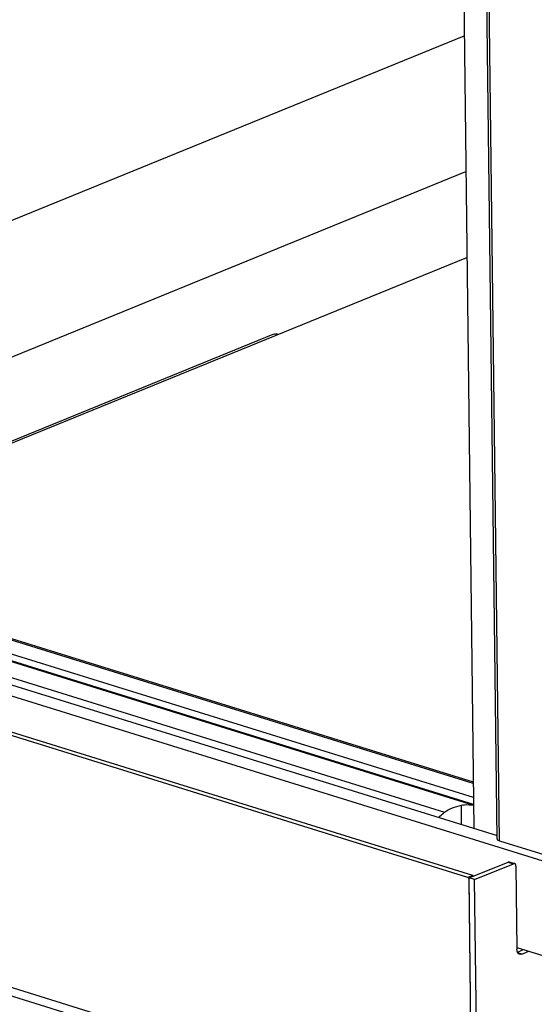
# Model space of a CAD drawing. Units: millimetres. Extents: x 0 to 7636, y 0 to 5400.
# Drawn here: x 3299 to 3440, y 255 to 526 of the extents above; entities that cross this region are included whole.
import ezdxf

# ---------------------------------------------------------------- set-up
doc = ezdxf.new("R2010")
doc.units = ezdxf.units.MM
doc.header["$LTSCALE"] = 420
for name, color, linetype in [('BR100GO080030TEKEN', 7, 'CONTINUOUS'), ('P002A00015558TEKEN', 7, 'CONTINUOUS'), ('P058A00000000TEKEN', 7, 'CONTINUOUS'), ('P115I00015800TEKEN', 7, 'CONTINUOUS'), ('P147I08500000TEKEN', 7, 'CONTINUOUS'), ('P148A00015800TEKEN', 7, 'CONTINUOUS'), ('P230A00015558TEKEN', 7, 'CONTINUOUS'), ('P420I08500000TEKEN', 7, 'CONTINUOUS'), ('P423I00015800TEKEN', 7, 'CONTINUOUS')]:
    doc.layers.add(name, color=color, linetype=linetype)

msp = doc.modelspace()

# ---------------------------------------------------------------- linework, layer by layer
at = {"layer": 'BR100GO080030TEKEN', "color": 5, "linetype": 'Continuous'}
for p, q in [((3280.588, 464.309), (3420.952, 521.588)), ((3281.041, 426.953), (3421.405, 484.232))]:
    msp.add_line(p, q, dxfattribs=at)
at = {"layer": 'P002A00015558TEKEN', "color": 5, "linetype": 'Continuous'}
for p, q in [((2284.679, 670.202), (3423.441, 316.322)), ((3423.446, 315.853), (2284.684, 669.733)), ((3423.493, 311.993), (2284.731, 665.874)), ((3423.516, 310.126), (2284.754, 664.006))]:
    msp.add_line(p, q, dxfattribs=at)
at = {"layer": 'P058A00000000TEKEN', "color": 5, "linetype": 'Continuous'}
for p, q in [((3422.331, 289.906), (3433.028, 294.271)), ((3423.818, 289.444), (3434.515, 293.809)), ((3433.028, 294.271), (3434.515, 293.809)), ((3433.336, 294.292), (3434.823, 293.83)), ((3435.195, 293.148), (3435.473, 270.267)), ((3423.818, 289.444), (3422.331, 289.906)), ((3423.175, 220.33), (3422.331, 289.906)), ((3424.662, 219.868), (3423.818, 289.444)), ((3435.623, 269.52), (3437.244, 270.182)), ((3436.832, 268.945), (3435.755, 269.28)), ((3436.832, 268.945), (3438.731, 269.72))]:
    msp.add_line(p, q, dxfattribs=at)
for points in [[(3433.028, 294.271), (3433.123, 294.31), (3433.238, 294.322), (3433.336, 294.292)], [(3434.823, 293.83), (3434.725, 293.86), (3434.611, 293.848), (3434.515, 293.809)]]:
    msp.add_open_spline(points, degree=3, dxfattribs=at)
for points, knots in [([(3435.195, 293.148), (3435.194, 293.229), (3435.173, 293.49), (3435.001, 293.774), (3434.823, 293.83)], [0, 0, 0, 0, 0.3037714, 1, 1, 1, 1]), ([(3435.615, 269.511), (3435.592, 269.567), (3435.507, 269.81), (3435.475, 270.07), (3435.473, 270.267)], [0, 0, 0, 0, 0.233404, 1, 1, 1, 1]), ([(3436.216, 268.903), (3436.151, 268.923), (3435.884, 269.045), (3435.7, 269.305), (3435.615, 269.511)], [0, 0, 0, 0, 0.2329869, 1, 1, 1, 1]), ([(3436.832, 268.945), (3436.781, 268.924), (3436.583, 268.858), (3436.362, 268.858), (3436.216, 268.903)], [0, 0, 0, 0, 0.2676769, 1, 1, 1, 1])]:
    msp.add_open_spline(points, degree=3, knots=knots, dxfattribs=at)
at = {"layer": 'P115I00015800TEKEN', "color": 5, "linetype": 'Continuous'}
for p, q in [((2287.532, 662.934), (3423.529, 309.913)), ((2290.482, 657.651), (3415.568, 308.02)), ((3420.255, 304.567), (3420.191, 309.901))]:
    msp.add_line(p, q, dxfattribs=at)
for points, knots in [([(3415.568, 308.02), (3416.186, 308.534), (3417.75, 309.227), (3419.343, 309.715), (3420.191, 309.901)], [0, 0, 0, 0, 0.4807782, 1, 1, 1, 1]), ([(3420.191, 309.901), (3420.47, 309.962), (3421.579, 310.123), (3422.708, 310.041), (3423.529, 309.913)], [0, 0, 0, 0, 0.2561855, 1, 1, 1, 1]), ([(3413.848, 306.553), (3413.986, 306.674), (3414.555, 307.169), (3415.129, 307.657), (3415.568, 308.02)], [0, 0, 0, 0, 0.2441212, 1, 1, 1, 1])]:
    msp.add_open_spline(points, degree=3, knots=knots, dxfattribs=at)
at = {"layer": 'P147I08500000TEKEN', "color": 5, "linetype": 'Continuous'}
msp.add_line((3413.874, 1105.282), (3423.596, 303.529), dxfattribs=at)
at = {"layer": 'P148A00015800TEKEN', "color": 5, "linetype": 'Continuous'}
for p, q in [((3421.959, 290.021), (2238.929, 657.659)), ((3423.297, 290.567), (2240.266, 658.205)), ((3423.175, 220.33), (2239.401, 588.199)), ((2240.888, 585.47), (3424.662, 217.601)), ((3423.297, 290.567), (3421.959, 290.021)), ((3423.175, 220.33), (3422.337, 289.439))]:
    msp.add_line(p, q, dxfattribs=at)
for points in [[(3422.208, 289.826), (3422.147, 289.912), (3422.06, 289.99), (3421.959, 290.021)], [(3423.297, 290.567), (3423.389, 290.538), (3423.47, 290.471), (3423.529, 290.394)], [(3422.298, 289.653), (3422.276, 289.714), (3422.246, 289.773), (3422.208, 289.826)], [(3422.337, 289.439), (3422.336, 289.511), (3422.322, 289.584), (3422.298, 289.653)]]:
    msp.add_open_spline(points, degree=3, dxfattribs=at)
at = {"layer": 'P230A00015558TEKEN', "color": 5, "linetype": 'Continuous'}
for p, q in [((3263.568, 396.114), (3421.691, 460.64)), ((3263.37, 396.599), (3368.402, 439.46))]:
    msp.add_line(p, q, dxfattribs=at)
msp.add_open_spline([(3368.402, 439.46), (3368.855, 439.645), (3369.401, 439.638), (3369.868, 439.493)], degree=3, dxfattribs=at)
at = {"layer": 'P420I08500000TEKEN', "color": 5, "linetype": 'Continuous'}
for p, q in [((3430.003, 300.659), (3420.275, 1102.881)), ((3430.666, 300.137), (3420.938, 1102.359)), ((3430.666, 300.137), (3451.486, 293.667))]:
    msp.add_line(p, q, dxfattribs=at)
msp.add_open_spline([(3430.003, 300.659), (3430.006, 300.378), (3430.397, 300.221), (3430.666, 300.137)], degree=3, dxfattribs=at)
at = {"layer": 'P423I00015800TEKEN', "color": 5, "linetype": 'Continuous'}
for p, q in [((2232.043, 670.76), (3451.509, 291.8)), ((2256.055, 666.353), (3429.992, 301.541)), ((3435.467, 270.734), (3451.826, 265.65))]:
    msp.add_line(p, q, dxfattribs=at)

doc.saveas('drawing.dxf')
